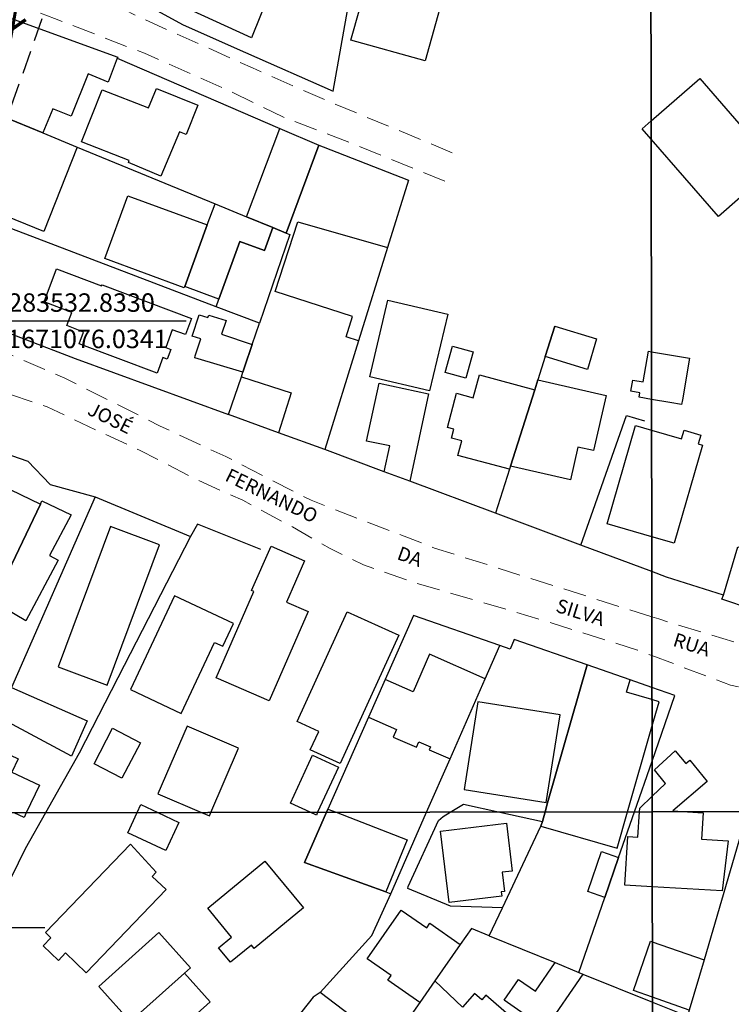
# Model space of a CAD drawing. Units: millimetres. Extents: x 283089 to 285542, y 1668804 to 1671595.
# Drawn here: x 283542 to 283619, y 1671002 to 1671109 of the extents above; entities that cross this region are included whole.
import ezdxf

# ---------------------------------------------------------------- set-up
doc = ezdxf.new("R2010")
doc.units = ezdxf.units.MM
doc.header["$MEASUREMENT"] = 0
doc.header["$PDMODE"] = 2
doc.header["$PDSIZE"] = 2
doc.linetypes.add('DASHED2', pattern=[0.375, 0.25, -0.125])
doc.linetypes.add('HIDDEN', pattern=[0.375, 0.25, -0.125])
for name, color, linetype in [('_COORDENADAS_SIRGAS', 7, 'Continuous'), ('_cotas', 7, 'Continuous'), ('_textos', 7, 'Continuous'), ('Cerca', 8, 'Cerca'), ('Edificacoes', 2, 'Continuous'), ('Muro_Grade', 8, 'Continuous'), ('Topon_de_Vias', 7, 'Continuous')]:
    doc.layers.add(name, color=color, linetype=linetype)
doc.layers.add('_traçado viário por coordenadas', color=7, linetype='Continuous', lineweight=60)
doc.layers.add('Nao_Pavimentada_S_Mfio', color=10, linetype='HIDDEN', lineweight=15)
doc.layers.add('Malha', color=7, linetype='Continuous', plot=False)
doc.styles.add('Arial', font='arial.ttf', dxfattribs={"height": 1.5})
doc.styles.get("Standard").update_dxf_attribs({"font": 'arial.ttf'})
doc.linetypes.add('Cerca', pattern='A,10,0,["X",Standard,S=1,R=0,X=0,Y=-0.5],0.1', length=10.1)
doc.dimstyles.new('AEROS UPV', dxfattribs={"dimtxt": 2, "dimasz": 2.5, "dimexe": 1.25, "dimexo": 0.625, "dimtad": 1, "dimdsep": 46, "dimtxsty": 'Standard', "dimblk": 'ARCHTICK', "dimcen": 2.5, "dimadec": 0, "dimazin": 0, "dimtfac": 1, "dimtmove": 0, "dimatfit": 3, "dimfxl": 1, "dimtzin": 0, "dimarcsym": 0})

# ---------------------------------------------------------------- blocks, each defined once
blk = doc.blocks.new('_ArchTick')
at = {"color": 0, "linetype": 'Continuous', "const_width": 0.15}
blk.add_lwpolyline([(-0.5, -0.5), (0.5, 0.5)], dxfattribs=at)
blk = doc.blocks.new('*D185')
at = {"layer": '_cotas', "color": 0, "lineweight": -2, "transparency": 16777216}
blk.add_line((283528.79, 1671109.88), (283541.18, 1671107.68), dxfattribs=at)
at = {"layer": 'Defpoints', "color": 0, "transparency": 16777216}
for p in [(283344.26, 1671142.66), (283541.18, 1671107.68)]:
    blk.add_point(p, dxfattribs=at)
at = {"layer": '_cotas', "color": 0, "lineweight": -2, "transparency": 16777216, "xscale": 2.5, "yscale": 2.5, "zscale": 2.5, "rotation": 349.9278118563556}
blk.add_blockref('_ArchTick', (283541.18, 1671107.68), dxfattribs=at)
at = {"layer": '_cotas', "color": 0, "transparency": 16777216, "insert": (283532.81, 1671110.84), "char_height": 2, "attachment_point": 5, "rotation": 349.9278}
blk.add_mtext('R200', dxfattribs=at)

msp = doc.modelspace()

# ---------------------------------------------------------------- linework, layer by layer
at = {"layer": '_COORDENADAS_SIRGAS'}
for points in [[(283532.833, 1671076.034), (283536.668, 1671076.034), (283560.025, 1671076.034)], [(283511.224, 1671014.874), (283517.109, 1671010.285), (283544.695, 1671010.285)]]:
    msp.add_lwpolyline(points, dxfattribs=at)
at = {"layer": '_textos', "linetype": 'DASHED2', "ltscale": 10}
msp.add_line((283545.646, 1671112.299), (283532.833, 1671076.034), dxfattribs=at)
at = {"layer": '_traçado viário por coordenadas'}
msp.add_arc((283344.258, 1671142.662), 200, 340.54048, 2.31155, dxfattribs=at)
at = {"layer": 'Cerca', "flags": 128}
for points in [[(283550.169, 1671056.961), (283560.502, 1671052.676)], [(283568.124, 1671051.244), (283561.28, 1671053.992), (283560.502, 1671052.676), (283553.303, 1671038.674), (283548.44, 1671029.158), (283544.794, 1671022.712)], [(283544.794, 1671022.712), (283542.587, 1671018.812), (283535.777, 1671004.959)], [(283574.586, 1671003.227), (283580.182, 1671009.407), (283582.221, 1671013.932)]]:
    msp.add_lwpolyline(points, dxfattribs=at)
at = {"layer": 'Edificacoes', "flags": 128}
for points in [[(283555.795, 1671122.007), (283568.109, 1671116.354), (283568.75, 1671116.064), (283570.54, 1671115.244), (283569.01, 1671111.432), (283567.115, 1671106.713), (283557.88, 1671110.972), (283559.203, 1671113.835), (283557.43, 1671114.624), (283558.404, 1671116.709), (283554.235, 1671118.629)], [(283577.913, 1671106.46), (283578.859, 1671109.903), (283578.502, 1671110.002), (283580.47, 1671117.087), (283588.899, 1671114.749), (283585.968, 1671104.221)], [(283538.828, 1671098.727), (283537.367, 1671099.328), (283538.435, 1671102.194), (283537.847, 1671102.379), (283539.75, 1671109.284), (283552.613, 1671104.626), (283552.549, 1671104.504), (283551.565, 1671101.92), (283549.395, 1671102.832), (283547.576, 1671098.237), (283545.559, 1671099.031), (283544.48, 1671096.407)], [(283553.864, 1671093.415), (283548.689, 1671095.447), (283550.927, 1671101.091), (283555.953, 1671099.115), (283556.802, 1671101.227), (283561.316, 1671099.438), (283560.023, 1671096.232), (283559.329, 1671096.527), (283557.276, 1671091.713), (283553.781, 1671093.203)], [(283539.098, 1671086.772), (283534.896, 1671088.373), (283537.267, 1671094.636), (283535.564, 1671095.188), (283536.836, 1671099.007), (283538.698, 1671098.387), (283538.828, 1671098.727), (283544.48, 1671096.407), (283548.222, 1671094.866), (283544.614, 1671085.725), (283539.489, 1671087.773)], [(283570.18, 1671096.907), (283574.442, 1671095.076), (283570.89, 1671085.552), (283569.45, 1671086.152), (283566.579, 1671087.323)], [(283553.724, 1671089.594), (283562.327, 1671086.433), (283559.876, 1671079.78), (283559.819, 1671079.615), (283551.229, 1671082.794)], [(283563.187, 1671088.723), (283566.579, 1671087.323), (283569.45, 1671086.152), (283568.541, 1671083.659), (283565.852, 1671084.637), (283563.588, 1671078.399), (283559.876, 1671079.78), (283562.327, 1671086.433)], [(283571.271, 1671085.402), (283567.989, 1671075.778), (283563.277, 1671077.569), (283563.588, 1671078.399), (283565.852, 1671084.637), (283568.541, 1671083.659), (283569.45, 1671086.152), (283570.89, 1671085.552)], [(283581.865, 1671083.982), (283578.714, 1671073.878), (283577.374, 1671074.308), (283578.085, 1671076.514), (283569.672, 1671079.227), (283572.147, 1671086.772)], [(283547.631, 1671076.949), (283544.615, 1671078.093), (283545.971, 1671081.668), (283550.863, 1671079.82), (283550.907, 1671079.949), (283560.611, 1671076.308), (283559.96, 1671074.551), (283558.529, 1671075.077), (283557.816, 1671073.14), (283558.367, 1671072.937), (283557.976, 1671071.874), (283557.5, 1671072.048), (283556.875, 1671070.373), (283548.414, 1671073.535), (283548.911, 1671074.829), (283547.092, 1671075.516)], [(283579.944, 1671069.976), (283581.92, 1671078.293), (283588.403, 1671076.75), (283586.427, 1671068.441)], [(283566.369, 1671071.016), (283566.179, 1671070.466), (283560.983, 1671072.033), (283561, 1671072.249), (283561.641, 1671074.071), (283560.696, 1671074.374), (283561.439, 1671076.693), (283562.387, 1671076.388), (283562.48, 1671076.667), (283564.375, 1671076.071), (283563.855, 1671074.589), (283567.21, 1671073.488)], [(283598.982, 1671072.167), (283600.032, 1671075.458), (283604.559, 1671074.075), (283603.55, 1671070.77)], [(283588.938, 1671073.307), (283591.177, 1671072.67), (283590.37, 1671069.819), (283588.13, 1671070.455)], [(283595.21, 1671060.282), (283595.1, 1671059.942), (283589.495, 1671061.435), (283589.928, 1671063.033), (283588.813, 1671063.333), (283589.072, 1671064.307), (283588.392, 1671064.488), (283589.373, 1671068.18), (283591.178, 1671067.705), (283591.846, 1671070.189), (283597.851, 1671068.576)], [(283564.628, 1671065.894), (283566.019, 1671069.966), (283571.433, 1671068.219), (283570.06, 1671063.914)], [(283584.296, 1671058.642), (283581.515, 1671059.682), (283582.116, 1671062.486), (283579.61, 1671063.003), (283580.958, 1671069.292), (283586.333, 1671068.135)], [(283595.21, 1671060.282), (283597.851, 1671068.576), (283598.181, 1671069.636), (283605.595, 1671067.94), (283604.201, 1671061.967), (283602.528, 1671062.344), (283601.721, 1671058.803)], [(283544.223, 1671056.175), (283539.136, 1671045.58), (283537.98, 1671043.171), (283533.192, 1671045.47), (283532.51, 1671045.797), (283538.755, 1671058.8)], [(283539.136, 1671045.58), (283544.223, 1671056.175), (283544.392, 1671056.528), (283547.553, 1671055.011), (283545.193, 1671050.602), (283546.146, 1671050.077), (283542.645, 1671043.509)], [(283551.818, 1671053.727), (283546.14, 1671038.538), (283551.453, 1671036.551), (283557.131, 1671051.741)], [(283573.277, 1671044.51), (283569.047, 1671034.832), (283563.278, 1671037.353), (283567.364, 1671046.702), (283567.137, 1671046.801), (283569.245, 1671051.625), (283572.886, 1671050.033), (283570.922, 1671045.539)], [(283623.211, 1671050.498), (283621.34, 1671044.766), (283618.151, 1671045.859), (283618.309, 1671046.297), (283619.882, 1671051.54)], [(283558.778, 1671046.234), (283553.983, 1671036.062), (283559.491, 1671033.466), (283563.123, 1671041.17), (283564.003, 1671040.755), (283565.167, 1671043.222)], [(283583.09, 1671041.953), (283576.756, 1671028.033), (283573.495, 1671029.517), (283574.411, 1671031.531), (283572.092, 1671032.586), (283577.509, 1671044.492)], [(283581.625, 1671037.171), (283579.81, 1671033.063), (283582.846, 1671031.723), (283582.488, 1671030.912), (283585.001, 1671029.802), (283585.271, 1671030.412), (283586.526, 1671029.858), (283586.387, 1671029.543), (283588.657, 1671028.54), (283592.482, 1671037.221), (283586.445, 1671039.888), (283584.654, 1671035.833)], [(283539.666, 1671033.068), (283541.074, 1671036.271), (283549.287, 1671032.661), (283547.613, 1671028.853)], [(283591.687, 1671034.731), (283590.177, 1671025.233), (283599.08, 1671023.817), (283600.591, 1671033.316)], [(283555.065, 1671030.287), (283553.054, 1671026.451), (283550.046, 1671028.028), (283552.056, 1671031.864)], [(283588.545, 1671012.964), (283587.613, 1671020.705), (283594.784, 1671021.569), (283595.409, 1671016.384), (283594.298, 1671016.25), (283594.547, 1671014.177), (283594.213, 1671014.137), (283594.272, 1671013.653)], [(283553.986, 1671019.304), (283544.79, 1671009.721), (283545.373, 1671009.162), (283544.529, 1671008.281), (283546.17, 1671006.706), (283546.954, 1671007.523), (283549.199, 1671005.368), (283557.847, 1671014.379), (283556.357, 1671015.809), (283556.797, 1671016.267)], [(283606.943, 1671017.872), (283605.433, 1671013.531), (283603.588, 1671014.173), (283605.097, 1671018.514)], [(283562.384, 1671012.351), (283568.577, 1671017.464), (283572.77, 1671012.386), (283567.427, 1671007.975), (283567.104, 1671008.367), (283564.851, 1671006.507), (283563.554, 1671008.078), (283564.956, 1671009.235)], [(283589.765, 1671008.439), (283587.006, 1671004.486), (283585.372, 1671002.145), (283581.901, 1671004.568), (283582.257, 1671005.078), (283579.672, 1671006.881), (283583.356, 1671012.159), (283586.123, 1671010.229), (283586.476, 1671010.734)], [(283550.56, 1671003.854), (283557.062, 1671009.708), (283560.489, 1671005.902), (283559.84, 1671005.318), (283555.099, 1671001.049), (283553.987, 1671000.048)], [(283603.067, 1671005.217), (283598.978, 1670999.291), (283594.509, 1671002.374), (283596.071, 1671004.638), (283597.91, 1671003.369), (283600.041, 1671006.457), (283602.607, 1671005.406)], [(283555.099, 1671001.049), (283559.84, 1671005.318), (283562.63, 1671002.22), (283560.164, 1670999.999), (283560.966, 1670999.108), (283558.692, 1670997.059)], [(283587.006, 1671004.486), (283585.372, 1671002.145), (283579.135, 1670993.207), (283588.776, 1670984.505), (283597.934, 1670997.779), (283596.107, 1670999.053), (283596.446, 1670999.538), (283592.52, 1671002.938), (283592.09, 1671002.42), (283591.293, 1671003.12), (283590.014, 1671001.639)]]:
    msp.add_lwpolyline(points, close=True, dxfattribs=at)
for points in [[(283610.463, 1671097.706), (283615.737, 1671102.298), (283620.435, 1671096.88), (283621.496, 1671097.78), (283624.604, 1671094.21), (283623.801, 1671093.534), (283624.256, 1671093.011), (283617.759, 1671087.353)], [(283610.466, 1671095.741), (283609.493, 1671096.861), (283610.463, 1671097.706)], [(283617.759, 1671087.353), (283610.466, 1671095.741)], [(283610.508, 1671067.516), (283609.158, 1671067.749), (283609.244, 1671068.247), (283608.263, 1671068.416), (283608.471, 1671069.622), (283609.61, 1671069.425), (283610.185, 1671072.742), (283610.5, 1671072.689)], [(283610.5, 1671072.689), (283614.634, 1671071.984), (283613.867, 1671067.485)], [(283613.867, 1671067.485), (283613.772, 1671066.953), (283612.491, 1671067.174), (283610.508, 1671067.516)], [(283610.53, 1671052.624), (283605.685, 1671054.026), (283608.76, 1671064.691), (283610.513, 1671064.185)], [(283610.513, 1671064.185), (283613.775, 1671063.245), (283614.043, 1671064.174), (283615.841, 1671063.656), (283615.563, 1671062.691), (283616.031, 1671062.556), (283612.967, 1671051.919)], [(283612.967, 1671051.919), (283610.53, 1671052.624)], [(283603.534, 1671038.743), (283599.244, 1671023.77), (283598.964, 1671022.794)], [(283610.556, 1671034.975), (283607.805, 1671035.764), (283608.193, 1671037.118), (283603.534, 1671038.743)], [(283610.561, 1671032.035), (283611.339, 1671034.751), (283610.556, 1671034.975)], [(283531.508, 1671022.692), (283530.776, 1671023.038), (283532.679, 1671027.06), (283533.153, 1671026.835), (283535.397, 1671031.578), (283541.798, 1671028.55), (283541.12, 1671027.118), (283544.108, 1671025.704), (283542.691, 1671022.709)], [(283560.132, 1671032.11), (283556.978, 1671024.755), (283561.684, 1671022.738)], [(283562.707, 1671022.739), (283565.697, 1671029.723), (283560.132, 1671032.11)], [(283607.917, 1671022.807), (283610.561, 1671032.035)], [(283573.492, 1671022.755), (283571.363, 1671023.73), (283573.75, 1671028.945), (283576.541, 1671027.668)], [(283610.572, 1671024.499), (283612.023, 1671025.895), (283610.829, 1671027.346), (283613.072, 1671029.42), (283614.215, 1671028.042), (283614.657, 1671028.393), (283616.544, 1671026.101), (283612.818, 1671022.914), (283614.415, 1671022.817)], [(283576.541, 1671027.668), (283574.293, 1671022.757)], [(283609.205, 1671022.809), (283609.229, 1671023.208), (283610.572, 1671024.499)], [(283554.721, 1671022.727), (283555.121, 1671023.585)], [(283555.121, 1671023.585), (283556.952, 1671022.731)], [(283575.259, 1671022.758), (283575.414, 1671023.107), (283576.31, 1671022.76)], [(283542.691, 1671022.709), (283542.452, 1671022.204), (283541.389, 1671022.707)], [(283556.952, 1671022.731), (283559.248, 1671021.659), (283557.827, 1671018.613), (283553.7, 1671020.539), (283554.721, 1671022.727)], [(283561.684, 1671022.738), (283562.548, 1671022.367), (283562.707, 1671022.739)], [(283576.31, 1671022.76), (283584.008, 1671019.772), (283581.692, 1671014.123), (283572.861, 1671017.327)], [(283572.861, 1671017.327), (283575.259, 1671022.758)], [(283574.293, 1671022.757), (283574.153, 1671022.452), (283573.492, 1671022.755)], [(283598.964, 1671022.794), (283598.671, 1671021.772), (283598.518, 1671021.237), (283606.788, 1671018.868), (283607.917, 1671022.807)], [(283610.587, 1671014.693), (283607.621, 1671014.873), (283607.94, 1671020.123), (283609.038, 1671020.056), (283609.205, 1671022.809)], [(283614.415, 1671022.817), (283616.118, 1671022.714), (283615.944, 1671019.847), (283618.835, 1671019.672), (283618.178, 1671014.232)], [(283618.178, 1671014.232), (283610.587, 1671014.693)], [(283610.604, 1671002.703), (283608.548, 1671003.42), (283610.414, 1671008.774), (283610.595, 1671008.711)], [(283610.595, 1671008.711), (283616.206, 1671006.755), (283614.607, 1671001.308)], [(283614.607, 1671001.308), (283610.604, 1671002.703)]]:
    msp.add_lwpolyline(points, dxfattribs=at)
at = {"layer": 'Malha', "flags": 128}
for points in [[(283127.683, 1671576.351), (283609.75, 1671577.079), (283610.574, 1671022.811), (283128.532, 1671022.084), (283127.683, 1671576.351)], [(283609.75, 1671577.079), (284091.817, 1671577.785), (284092.617, 1671023.518), (283610.574, 1671022.811), (283609.75, 1671577.079)], [(283610.574, 1671022.811), (284092.617, 1671023.518), (284093.417, 1670469.25), (283611.399, 1670468.544), (283610.574, 1671022.811)], [(283128.532, 1671022.084), (283610.574, 1671022.811), (283611.399, 1670468.544), (283129.38, 1670467.816), (283128.532, 1671022.084)]]:
    msp.add_lwpolyline(points, close=True, dxfattribs=at)
at = {"layer": 'Muro_Grade', "flags": 128}
for points in [[(283568.75, 1671116.064), (283568.109, 1671116.354), (283555.795, 1671122.007), (283548.892, 1671125.178), (283545.272, 1671126.835), (283542.899, 1671117.986), (283544.646, 1671116.365), (283559.701, 1671108.139), (283566.483, 1671105.138), (283575.988, 1671100.932), (283578.884, 1671117.241)], [(283552.549, 1671104.504), (283570.18, 1671096.907), (283574.442, 1671095.076)], [(283537.367, 1671099.328), (283538.828, 1671098.727), (283544.48, 1671096.407), (283548.222, 1671094.866), (283563.187, 1671088.723), (283566.579, 1671087.323), (283569.45, 1671086.152), (283570.89, 1671085.552)], [(283570.89, 1671085.552), (283574.442, 1671095.076)], [(283574.442, 1671095.076), (283574.877, 1671094.887), (283584.146, 1671091.294), (283581.865, 1671083.982), (283578.714, 1671073.878), (283575.066, 1671062.087)], [(283567.989, 1671075.778), (283563.277, 1671077.569), (283539.098, 1671086.772), (283534.896, 1671088.373), (283531.596, 1671078.229), (283547.991, 1671071.967), (283564.628, 1671065.894)], [(283570.89, 1671085.552), (283571.271, 1671085.402), (283567.989, 1671075.778)], [(283575.066, 1671062.087), (283570.06, 1671063.914), (283564.628, 1671065.894), (283566.019, 1671069.966), (283566.179, 1671070.466), (283566.369, 1671071.016), (283567.21, 1671073.488), (283567.989, 1671075.778)], [(283600.032, 1671075.458), (283598.982, 1671072.167), (283598.181, 1671069.636), (283597.851, 1671068.576), (283595.21, 1671060.282), (283595.1, 1671059.942), (283593.589, 1671055.17)], [(283602.833, 1671051.729), (283607.81, 1671065.776), (283609.742, 1671065.206)], [(283536.793, 1671062.936), (283542.864, 1671060.81), (283545.272, 1671058.291), (283550.169, 1671056.961), (283541.074, 1671036.271), (283539.666, 1671033.068), (283539.464, 1671032.608), (283535.919, 1671034.161), (283530.25, 1671023.709)], [(283593.589, 1671055.17), (283584.296, 1671058.642), (283581.515, 1671059.682), (283575.066, 1671062.087)], [(283602.833, 1671051.729), (283593.589, 1671055.17)], [(283610.536, 1671048.85), (283602.833, 1671051.729)], [(283621.34, 1671044.766), (283618.151, 1671045.859), (283618.309, 1671046.297), (283612.129, 1671048.254), (283610.536, 1671048.85)], [(283594.073, 1671040.832), (283584.683, 1671044.096), (283581.625, 1671037.171), (283579.81, 1671033.063), (283575.414, 1671023.107), (283575.259, 1671022.758)], [(283603.534, 1671038.743), (283595.617, 1671041.503), (283595.176, 1671040.448), (283594.073, 1671040.832)], [(283586.117, 1671022.775), (283588.657, 1671028.54), (283592.482, 1671037.221), (283594.073, 1671040.832)], [(283598.964, 1671022.794), (283599.244, 1671023.77), (283603.534, 1671038.743)], [(283610.554, 1671036.295), (283608.193, 1671037.118), (283603.534, 1671038.743)], [(283613.047, 1671035.426), (283610.554, 1671036.295)], [(283610.566, 1671028.292), (283613.047, 1671035.426)], [(283608.659, 1671022.809), (283610.566, 1671028.292)], [(283588.686, 1671022.778), (283590.117, 1671023.649), (283594.047, 1671022.786)], [(283575.259, 1671022.758), (283572.861, 1671017.327), (283581.692, 1671014.123), (283582.221, 1671013.932), (283586.117, 1671022.775)], [(283594.347, 1671012.41), (283588.705, 1671012.57), (283584.092, 1671014.491), (283584.1, 1671014.713), (283587.395, 1671021.863), (283587.892, 1671022.296), (283588.686, 1671022.778)], [(283594.047, 1671022.786), (283598.671, 1671021.772)], [(283598.671, 1671021.772), (283598.964, 1671022.794)], [(283602.607, 1671005.406), (283605.433, 1671013.531), (283606.943, 1671017.872), (283608.659, 1671022.809)], [(283620.923, 1671022.827), (283616.206, 1671006.755), (283614.607, 1671001.308), (283614.411, 1671000.641)], [(283594.347, 1671012.41), (283598.518, 1671021.237), (283598.671, 1671021.772)], [(283592.913, 1671009.376), (283594.347, 1671012.41)], [(283592.913, 1671009.376), (283590.973, 1671010.171), (283589.765, 1671008.439), (283587.006, 1671004.486), (283585.372, 1671002.145), (283579.135, 1670993.207), (283573.802, 1670985.565)], [(283592.913, 1671009.376), (283600.041, 1671006.457), (283602.607, 1671005.406)], [(283603.067, 1671005.217), (283598.978, 1670999.291), (283597.934, 1670997.779), (283588.776, 1670984.505), (283585.273, 1670979.427)], [(283602.607, 1671005.406), (283603.067, 1671005.217)], [(283603.067, 1671005.217), (283610.605, 1671002.177)], [(283610.605, 1671002.177), (283614.411, 1671000.641)]]:
    msp.add_lwpolyline(points, dxfattribs=at)
msp.add_lwpolyline([(283564.499, 1670990.944), (283572.633, 1670986.465), (283581.237, 1670998.17), (283574.586, 1671003.227), (283573.809, 1671002.714)], close=True, dxfattribs=at)
at = {"layer": 'Nao_Pavimentada_S_Mfio', "ltscale": 10, "flags": 128}
for points in [[(283588.901, 1671094.267), (283575.919, 1671099.649), (283567.218, 1671103.452), (283554.768, 1671109.061), (283546.646, 1671113.189), (283542.565, 1671115.914), (283541.428, 1671118.007), (283541.349, 1671120.788), (283542.237, 1671132.593), (283543.189, 1671142.467), (283543.593, 1671150.672), (283541.766, 1671156.705), (283542.453, 1671169.537), (283543.38, 1671170.187), (283545.952, 1671170.783), (283553.06, 1671170.827), (283560.322, 1671170.615), (283566.039, 1671170.812), (283573.726, 1671171.118), (283579.35, 1671170.82), (283584.697, 1671170.02), (283589.642, 1671169.096), (283594.093, 1671168.133), (283598.203, 1671166.969), (283602.399, 1671165.342), (283605.924, 1671163.42), (283608.621, 1671161.869), (283610.369, 1671160.77)], [(283610.543, 1671043.951), (283586.985, 1671051.405), (283573.578, 1671056.58), (283564.319, 1671061.325), (283557.132, 1671064.674), (283546.877, 1671069.828), (283538.168, 1671073.577), (283537.376, 1671073.917), (283532.403, 1671076.053), (283531.012, 1671076.933), (283530.362, 1671077.62), (283530.2, 1671078.501), (283533.438, 1671087.944), (283536.143, 1671099.426), (283538.415, 1671110.228), (283538.909, 1671110.993), (283539.867, 1671111.048), (283545.748, 1671108.834), (283555.5, 1671105.047), (283564.603, 1671101.028), (283570.6, 1671098.111), (283578.583, 1671095.049), (283585.538, 1671092.195), (283588.296, 1671091.092)], [(283510.853, 1671022.661), (283511.145, 1671023.387), (283514.708, 1671030.175), (283516.564, 1671034.716), (283518.435, 1671039.41), (283519.819, 1671043.967), (283521.342, 1671049.892), (283522.387, 1671055.97), (283523.423, 1671060.954), (283524.852, 1671065.443), (283526.146, 1671067.61), (283527.047, 1671068.559), (283528.378, 1671069.475), (283529.412, 1671069.768), (283531.501, 1671070.39), (283535.265, 1671069.871), (283540.181, 1671068.306), (283544.974, 1671066.733), (283550.275, 1671064.198), (283554.975, 1671062.025), (283560.986, 1671058.914), (283566.164, 1671056.581), (283571.554, 1671053.691), (283575.638, 1671051.361), (283579.26, 1671049.584), (283584.904, 1671047.604), (283592.023, 1671045.563), (283599.064, 1671043.486), (283608.981, 1671040.339), (283610.549, 1671039.751)], [(283676.553, 1671022.908), (283674.432, 1671023.466), (283669.049, 1671025.258), (283657.984, 1671028.992), (283644.825, 1671033.473), (283626.881, 1671038.999), (283611.293, 1671043.714), (283610.543, 1671043.951)], [(283610.549, 1671039.751), (283619.075, 1671036.557), (283628.22, 1671034.31), (283634.868, 1671032.27), (283642.896, 1671029.554), (283650.53, 1671026.609), (283659.304, 1671023.271), (283660.245, 1671022.884)]]:
    msp.add_lwpolyline(points, dxfattribs=at)

# ---------------------------------------------------------------- texts
at = {"layer": '_COORDENADAS_SIRGAS'}
for s, p in [('X=283532.8330', (283537.653, 1671077.019)), ('Y=1671076.0341', (283537.653, 1671073.079))]:
    msp.add_text(s, height=2, dxfattribs=at).set_placement(p)
at = {"layer": 'Topon_de_Vias', "style": 'Arial'}
for s, rotation, p in [('JOSÉ', 333.70045, (283549.217, 1671065.941)), ('FERNANDO', 334.16436, (283564.138, 1671058.756)), ('DA', 340.26688, (283582.797, 1671050.229)), ('SILVA', 342.67481, (283600.023, 1671044.522)), ('RUA', 342.62177, (283612.733, 1671040.824))]:
    msp.add_text(s, height=1.5, rotation=rotation, dxfattribs=at).set_placement(p)

# ---------------------------------------------------------------- dimensions: what is measured, and where the dimension line sits
at = {"layer": '_cotas'}
dim = msp.add_radius_dim(center=(283344.258, 1671142.662), mpoint=(283541.175, 1671107.684), dimstyle='AEROS UPV', dxfattribs=at)
dim.commit()
dim.dimension.update_dxf_attribs({"geometry": '*D185', "text_midpoint": (283532.523, 1671109.221), "dimtype": 164})

doc.saveas('drawing.dxf')
